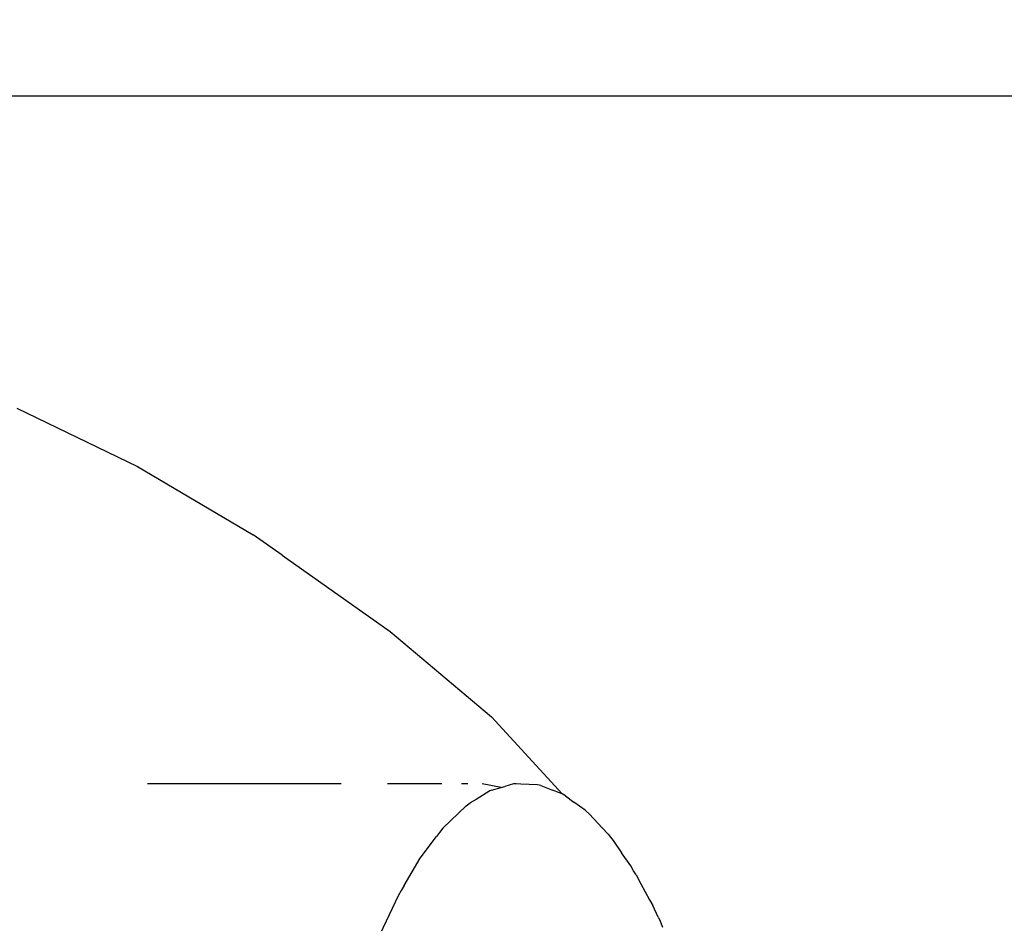
# Model space of a CAD drawing. Units: inches. Extents: x 347 to 2801, y 89 to 489.
# Drawn here: x 519 to 520, y 293 to 294 of the extents above; entities that cross this region are included whole.
import ezdxf

# ---------------------------------------------------------------- set-up
doc = ezdxf.new("R2010")
doc.units = ezdxf.units.IN
doc.header["$MEASUREMENT"] = 0
doc.layers.add('VP-EQ', color=7, linetype='Continuous', true_color=0x8a3492)
doc.layers.add('VP-HIC', color=6, linetype='Continuous')

# ---------------------------------------------------------------- blocks, each defined once
blk = doc.blocks.new('1385')
at = {"color": 7}
for p, q in [((1108.9319, -36.163), (1108.9579, -36.1081)), ((1108.6086, -36.1336), (1108.6048, -36.1242)), ((1108.6103, -36.1364), (1108.6086, -36.1336)), ((1108.6103, -36.1364), (1108.617, -36.1511)), ((1108.621, -36.1578), (1108.617, -36.1511)), ((1108.6317, -36.1776), (1108.621, -36.1578)), ((1108.9244, -36.1756), (1108.9281, -36.1695)), ((1108.9281, -36.1695), (1108.9319, -36.163)), ((1108.6374, -36.1888), (1108.6317, -36.1776)), ((1108.9244, -36.1756), (1108.9047, -36.2093)), ((1108.6374, -36.1888), (1108.6407, -36.1938)), ((1108.6407, -36.1938), (1108.6442, -36.2)), ((1108.6442, -36.2), (1108.6557, -36.2161)), ((1108.9047, -36.2093), (1108.8844, -36.2361)), ((1108.6658, -36.2312), (1108.6557, -36.2161)), ((1108.672, -36.2391), (1108.6658, -36.2312)), ((1108.672, -36.2391), (1108.6794, -36.2468)), ((1108.8767, -36.2464), (1108.8806, -36.2412)), ((1108.8806, -36.2412), (1108.8844, -36.2361)), ((1108.6794, -36.2468), (1108.6951, -36.264)), ((1108.8479, -36.2743), (1108.8767, -36.2464)), ((1108.6951, -36.264), (1108.7007, -36.269)), ((1108.7007, -36.269), (1108.7144, -36.2787)), ((1108.725, -36.2867), (1108.7144, -36.2787)), ((1108.8186, -36.2926), (1108.8352, -36.2822)), ((1108.8352, -36.2822), (1108.8427, -36.2777)), ((1108.8479, -36.2743), (1108.8427, -36.2777)), ((1108.725, -36.2867), (1108.7292, -36.289)), ((1108.7292, -36.289), (1108.741, -36.2934)), ((1108.7292, -36.289), (1108.8165, -36.3844)), ((1108.7553, -36.2993), (1108.741, -36.2934)), ((1108.8162, -36.2937), (1108.8045, -36.2967)), ((1108.8162, -36.2937), (1108.8186, -36.2926)), ((1108.7553, -36.2993), (1108.7594, -36.3002)), ((1108.7594, -36.3002), (1108.7801, -36.3009)), ((1108.7801, -36.3009), (1108.7858, -36.3016)), ((1108.7858, -36.3016), (1108.789, -36.3013)), ((1108.789, -36.3013), (1108.8001, -36.2979)), ((1108.8045, -36.2967), (1108.8001, -36.2979)), ((1108.8045, -36.2967), (1108.828, -36.3013)), ((1108.8458, -36.3013), (1108.8536, -36.3013)), ((1108.878, -36.3013), (1108.9451, -36.3014)), ((1109.0021, -36.3014), (1109.2419, -36.3015)), ((1108.9416, -36.4896), (1108.8165, -36.3844)), ((1109.0751, -36.584), (1108.9416, -36.4896)), ((1109.0751, -36.584), (1109.1112, -36.6093)), ((1109.2542, -36.6937), (1109.1112, -36.6093)), ((1109.4035, -36.766), (1109.2542, -36.6937)), ((1110.6593, -37.152), (1107.4061, -37.152))]:
    blk.add_line(p, q, dxfattribs=at)

msp = doc.modelspace()

# ---------------------------------------------------------------- linework, layer by layer
at = {"layer": 'VP-EQ', "color": 7}
msp.add_lwpolyline([(2583.315, 289.1859), (2583.315, 189.849), (2373.4259, 89.1859), (590.315, 89.1859, -1), (590.315, 489.1859), (2373.4259, 489.1859), (2583.315, 388.5229)], format="xyb", close=True, dxfattribs=at)
at = {"layer": 'VP-HIC', "color": 1}
msp.add_lwpolyline([(2583.315, 289.1859), (2583.315, 189.849), (2373.4259, 89.1859), (590.315, 89.1859, -1), (590.315, 489.1859), (2373.4259, 489.1859), (2583.315, 388.5229)], format="xyb", close=True, dxfattribs=at)

# ---------------------------------------------------------------- block references
at = {"layer": 'VP-EQ', "rotation": 180}
msp.add_blockref('1385', (1628.5179, 256.5345), dxfattribs=at)

doc.saveas('drawing.dxf')
